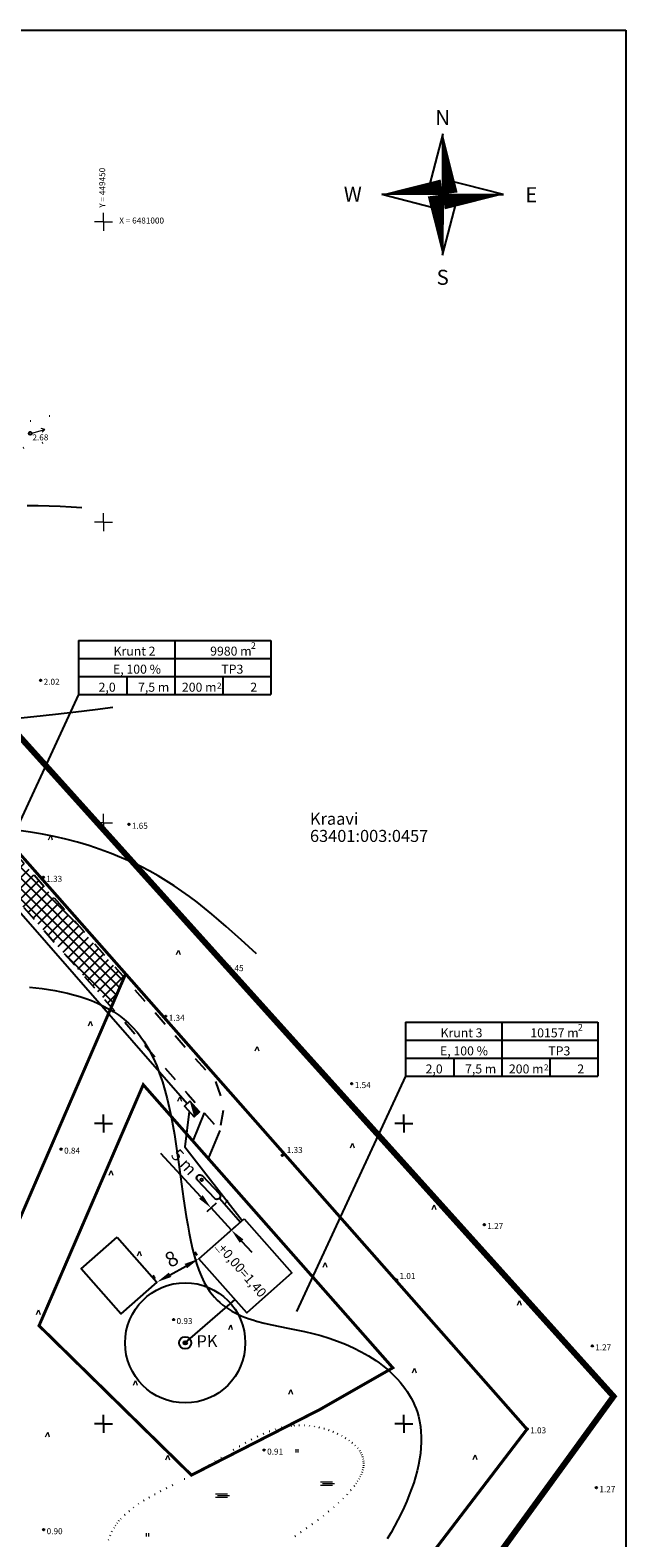
# Model space of a CAD drawing. Extents: x 449190 to 449537, y 6480641 to 6481032.
# Drawn here: x 449438 to 449537, y 6480781 to 6481032 of the extents above; entities that cross this region are included whole.
import ezdxf
from ezdxf.enums import TextEntityAlignment as Align

# ---------------------------------------------------------------- set-up
doc = ezdxf.new("R2010")
doc.units = 0
doc.header["$LTSCALE"] = 25.4
doc.header["$MEASUREMENT"] = 0
for name, pattern in [('DASHDOT2', [0.5, 0.25, -0.125, 0, -0.125]), ('DOT2', [0.125, 0, -0.125]), ('HOONEKP', [0.02, 0.01, 0.01]), ('KRUUSKILL', [2, 1, -1])]:
    doc.linetypes.add(name, pattern=pattern)
doc.layers.get('0').update_dxf_attribs({"linetype": 'CONTINUOUS'})
doc.layers.get('Defpoints').update_dxf_attribs({"linetype": 'CONTINUOUS'})
for name, color, linetype, lineweight in [('DEFAULT', 7, 'CONTINUOUS', 0), ('HALJASTUS', 8, 'CONTINUOUS', 0), ('HOONE', 7, 'CONTINUOUS', 0), ('HORISONTAAL', 8, 'CONTINUOUS', 0), ('MOOTKORG', 7, 'CONTINUOUS', 0), ('MOOTPUNKT', 7, 'CONTINUOUS', 0), ('MPKAABEL', 11, 'CONTINUOUS', 0), ('PIIR', 14, 'CONTINUOUS', 0), ('POST', 8, 'CONTINUOUS', 0), ('TEE', 7, 'CONTINUOUS', 0), ('VORK', 7, 'CONTINUOUS', 0)]:
    doc.layers.add(name, color=color, linetype=linetype, lineweight=lineweight)
for name, color, linetype in [('Hoonete ehitusoigus', 7, 'CONTINUOUS'), ('Ktrass', 32, 'CONTINUOUS'), ('Moodud', 7, 'CONTINUOUS'), ('Vormistus-detailpl.', 7, 'CONTINUOUS'), ('Vtrass', 5, 'CONTINUOUS')]:
    doc.layers.add(name, color=color, linetype=linetype)
doc.styles.add('ARIAL', font='Arial')
doc.styles.add('ROMAND', font='romand')
doc.styles.add('ROMANS', font='romans.shx')
doc.linetypes.add('-K-', pattern='A,10,-1.5,["K",ROMANS,S=1.4,R=0,X=-0.7,Y=-0.7],-1.5,10,-3', length=26)
doc.linetypes.add('-V-', pattern='A,10,-1.5,["V",ROMANS,S=1.4,R=0,X=-0.7,Y=-0.7],-1.5,10,-3', length=26)
doc.linetypes.add('KAITSPIIR', pattern='A,2,[140,mkm.shx,S=1,R=0,X=0,Y=0],1,[140,mkm.shx,S=1,R=0,X=0,Y=0],2,-1', length=6)
doc.linetypes.add('MP_KBL', pattern='A,8,-2,[138,mkm.shx,S=1,R=0,X=0,Y=0],6,[138,mkm.shx,S=1,R=180,X=0,Y=0],-2', length=18)
doc.dimstyles.new('ISO-25', dxfattribs={"dimtxt": 2.5, "dimasz": 2.5, "dimexe": 1.25, "dimexo": 0.625, "dimtad": 1, "dimtxsty": 'Standard', "dimcen": 2.5, "dimadec": 0, "dimazin": 0, "dimtfac": 1, "dimtmove": 0, "dimatfit": 3, "dimfxl": 0, "dimarcsym": 0})

# ---------------------------------------------------------------- blocks, each defined once
blk = doc.blocks.new('MP_POST')
at = {"layer": 'DEFAULT', "color": 7, "linetype": 'Continuous', "lineweight": 0}
for p, q in [((0.25, 0), (2.5, 0)), ((2.5, 0), (1.94, -0.31)), ((2.5, 0), (1.95, 0.33))]:
    blk.add_line(p, q, dxfattribs=at)
blk = doc.blocks.new('MÄRGALA')
at = {"layer": 'DEFAULT', "color": 7, "linetype": 'Continuous', "lineweight": 0}
for p, q in [((0, 0.55), (2, 0.55)), ((0, 0), (2, 0)), ((0.31, 0.26), (2.31, 0.26))]:
    blk.add_line(p, q, dxfattribs=at)
blk = doc.blocks.new('LOOD_ROHUMAA')
at = {"layer": 'DEFAULT', "color": 7, "linetype": 'Continuous', "lineweight": 0}
for p, q in [((-0.46, 0.07), (-0.46, -0.48)), ((-0.11, 0.07), (-0.11, -0.48))]:
    blk.add_line(p, q, dxfattribs=at)
blk = doc.blocks.new('ALUSVORK')
at = {"layer": 'VORK', "color": 7, "linetype": 'Continuous', "lineweight": 0}
for p, q in [((0, 100), (0, 101.5)), ((50, 100), (50, 101.5)), ((100, 100), (100, 101.5)), ((150, 100), (150, 101.5)), ((0, 100), (-1.5, 100)), ((0, 100), (0, 98.5)), ((0, 100), (1.5, 100)), ((50, 100), (48.5, 100)), ((50, 100), (50, 98.5)), ((50, 100), (51.5, 100)), ((100, 100), (98.5, 100)), ((100, 100), (100, 98.5)), ((100, 100), (101.5, 100)), ((150, 100), (148.5, 100)), ((150, 100), (150, 98.5)), ((150, 100), (151.5, 100)), ((0, 50), (0, 51.5)), ((50, 50), (50, 51.5)), ((100, 50), (100, 51.5)), ((150, 50), (150, 51.5)), ((0, 50), (-1.5, 50)), ((0, 50), (0, 48.5)), ((0, 50), (1.5, 50)), ((50, 50), (48.5, 50)), ((50, 50), (50, 48.5)), ((50, 50), (51.5, 50)), ((100, 50), (98.5, 50)), ((100, 50), (100, 48.5)), ((100, 50), (101.5, 50)), ((150, 50), (148.5, 50)), ((150, 50), (150, 48.5)), ((150, 50), (151.5, 50)), ((0, 0), (0, 1.5)), ((0, 0), (1.5, 0)), ((50, 0), (48.5, 0)), ((50, 0), (50, 1.5)), ((50, 0), (50, -1.5)), ((50, 0), (51.5, 0)), ((100, 0), (98.5, 0)), ((100, 0), (100, 1.5)), ((100, 0), (100, -1.5)), ((100, 0), (101.5, 0)), ((150, 0), (148.5, 0)), ((150, 0), (150, 1.5)), ((150, 0), (150, -1.5)), ((150, 0), (151.5, 0)), ((0, 0), (-1.5, 0)), ((0, 0), (0, -1.5))]:
    blk.add_line(p, q, dxfattribs=at)
blk = doc.blocks.new('OKASMETS')
at = {"layer": 'DEFAULT', "color": 7, "linetype": 'Continuous', "lineweight": 0}
for p, q in [((0.13, 0.43), (0.47, 1.2)), ((0.47, 1.2), (0.73, 0.43))]:
    blk.add_line(p, q, dxfattribs=at)
blk = doc.blocks.new('REINORD')
for points in [[(0.01, 5.05), (-1.25, 0.16), (0, 0)], [(-5.05, 0.01), (-0.16, -1.25), (0, 0)], [(-0.01, -5.05), (1.25, -0.16), (0, 0)], [(5.05, -0.01), (0.16, 1.25), (0, 0)]]:
    blk.add_lwpolyline(points, close=True)
for points in [[(0.01, 5.05, 0, 1.25, 0), (0.62, 0.09, 0, 0, 0)], [(-5.05, 0.01, 0, 1.25, 0), (-0.09, 0.62, 0, 0, 0)], [(-0.01, -5.05, 0, 1.25, 0), (-0.62, -0.09, 0, 0, 0)], [(5.05, -0.01, 0, 1.25, 0), (0.09, -0.62, 0, 0, 0)]]:
    blk.add_lwpolyline(points, format="xyseb")
at = {"style": 'ROMAND'}
for s, p in [('N', (0, 6.39)), ('W', (-7.48, 0.02)), ('E', (7.37, -0.02)), ('S', (0, -6.89))]:
    blk.add_text(s, height=1.25, dxfattribs=at).set_placement(p, align=Align.MIDDLE_CENTER)
blk = doc.blocks.new('*D18')
at = {"layer": 'Defpoints', "color": 0}
for p in [(449467.92, 6480835.93), (449466.81, 6480834.91), (449470.2, 6480831.24)]:
    blk.add_point(p, dxfattribs=at)
at = {"layer": 'Moodud', "color": 0, "lineweight": -2}
for p, q in [((449466.22, 6480837.77), (449459.55, 6480845)), ((449467.27, 6480835.33), (449468.83, 6480836.77)), ((449471.31, 6480832.25), (449467.92, 6480835.93)), ((449470.66, 6480831.66), (449472.22, 6480833.1)), ((449473, 6480830.41), (449474.7, 6480828.58))]:
    blk.add_line(p, q, dxfattribs=at)
at = {"layer": 'Moodud', "color": 0}
for points in [[(449466.53, 6480838.05), (449465.91, 6480837.48), (449467.92, 6480835.93)], [(449473.31, 6480830.7), (449472.69, 6480830.13), (449471.31, 6480832.25)]]:
    blk.add_solid(points, dxfattribs=at)
at = {"layer": 'Moodud', "color": 0, "lineweight": -3, "insert": (449463.23, 6480843.4), "char_height": 2, "attachment_point": 5, "rotation": 312.6883, "style": 'ROMANS'}
blk.add_mtext('5 m', dxfattribs=at)
blk = doc.blocks.new('PRKAEV')
at = {"color": 0, "linetype": 'Continuous', "const_width": 0.3, "flags": 128}
blk.add_lwpolyline([(-0.15, 0, 1), (0.15, 0, 1)], format="xyb", close=True, dxfattribs=at)
at = {"color": 0, "linetype": 'Continuous'}
for radius in [1, 0.3]:
    blk.add_circle((0, 0), radius, dxfattribs=at)
at = {"color": 0, "linetype": 'Continuous', "style": 'ROMANS'}
blk.add_text(' PK', height=2, dxfattribs=at).set_placement((3.32, 0), align=Align.MIDDLE)
blk = doc.blocks.new('*D27')
at = {"layer": 'Defpoints', "color": 0}
for p in [(449465.91, 6480827.49), (449465.91, 6480827.49), (449458.91, 6480823.6)]:
    blk.add_point(p, dxfattribs=at)
at = {"layer": 'Moodud', "color": 0, "lineweight": -2}
for p, q in [((449465.6, 6480828.04), (449465.3, 6480828.58)), ((449461.1, 6480824.81), (449463.72, 6480826.28)), ((449458.61, 6480824.14), (449458.31, 6480824.69))]:
    blk.add_line(p, q, dxfattribs=at)
at = {"layer": 'Moodud', "color": 0}
for points in [[(449463.52, 6480826.64), (449463.92, 6480825.91), (449465.91, 6480827.49)], [(449460.89, 6480825.18), (449461.3, 6480824.45), (449458.91, 6480823.6)]]:
    blk.add_solid(points, dxfattribs=at)
at = {"layer": 'Moodud', "color": 0, "lineweight": -3, "insert": (449461.5, 6480827.18), "char_height": 2.5, "attachment_point": 5, "rotation": 29.1026}
blk.add_mtext('8', dxfattribs=at)

msp = doc.modelspace()

# ---------------------------------------------------------------- hatches: boundary and pattern name
at = {"layer": 'TEE', "lineweight": -3}
h = msp.add_hatch(dxfattribs=at)
h.set_pattern_fill('ANSI37', color=40, scale=10, style=0)
h.set_pattern_definition([(45, (0, 0), (-0.88388347648, 0.88388347648), []), (135, (0, 0), (-0.88388347648, -0.88388347648), [])])
h.paths.add_polyline_path([(449345.173, 6481016.758), (449350.47, 6481013.997), (449339.749, 6481000.627), (449365.801, 6480974.004), (449453.453, 6480874.279), (449451.323, 6480869.355), (449362.245, 6480970.703), (449352.376, 6480980.769), (449349.12, 6480980.727), (449346.534, 6480978.122), (449336.012, 6480988.832), (449338.929, 6480992.272), (449338.49, 6480994.933), (449332.302, 6481001.058)])
at = {"layer": 'Vormistus-detailpl.', "lineweight": -3}
msp.add_hatch(color=6, dxfattribs=at).paths.add_polyline_path([(449464.378, 6480853.684), (449465.1, 6480851.099), (449465.989, 6480851.905)])

# ---------------------------------------------------------------- linework, layer by layer
at = {"lineweight": -3}
for p, q in [((449252.189, 6481031.864), (449536.952, 6481031.864)), ((449536.952, 6481031.864), (449536.952, 6480641.073))]:
    msp.add_line(p, q, dxfattribs=at)
at = {"layer": 'HALJASTUS', "color": 8, "linetype": 'DOT2', "lineweight": -3}
for p, q in [((449406.17, 6480958.466), (449441.948, 6480967.941)), ((449404.988, 6480954.016), (449442.972, 6480964.074))]:
    msp.add_line(p, q, dxfattribs=at)
msp.add_lwpolyline([(449450.866, 6480780.706), (449451.121, 6480781.398), (449451.426, 6480782.069), (449451.78, 6480782.713), (449452.028, 6480783.103), (449452.294, 6480783.48), (449452.579, 6480783.845), (449452.88, 6480784.199), (449453.531, 6480784.876), (449454.243, 6480785.515), (449455.009, 6480786.121), (449455.824, 6480786.698), (449456.683, 6480787.251), (449457.58, 6480787.785), (449458.51, 6480788.305), (449459.468, 6480788.815), (449460.447, 6480789.32), (449461.443, 6480789.826), (449463.463, 6480790.855), (449464.475, 6480791.389), (449465.483, 6480791.941), (449466.524, 6480792.541), (449467.555, 6480793.16), (449468.577, 6480793.79), (449469.592, 6480794.425), (449471.604, 6480795.678), (449472.605, 6480796.282), (449473.604, 6480796.863), (449474.602, 6480797.411), (449475.602, 6480797.922), (449476.604, 6480798.386), (449477.61, 6480798.797), (449478.621, 6480799.149), (449479.639, 6480799.433), (449480.666, 6480799.643), (449481.183, 6480799.718), (449481.702, 6480799.771), (449482.543, 6480799.811), (449483.387, 6480799.797), (449484.228, 6480799.731), (449485.061, 6480799.617), (449485.88, 6480799.458), (449486.682, 6480799.256), (449487.461, 6480799.015), (449488.212, 6480798.737), (449488.93, 6480798.427), (449489.61, 6480798.086), (449490.247, 6480797.718), (449490.835, 6480797.325), (449491.371, 6480796.912), (449491.848, 6480796.481), (449492.262, 6480796.035), (449492.608, 6480795.576), (449492.81, 6480795.244), (449492.976, 6480794.907), (449493.106, 6480794.566), (449493.2, 6480794.22), (449493.259, 6480793.869), (449493.284, 6480793.514), (449493.275, 6480793.154), (449493.233, 6480792.79), (449493.158, 6480792.42), (449493.052, 6480792.047), (449492.913, 6480791.668), (449492.744, 6480791.285), (449492.544, 6480790.897), (449492.315, 6480790.504), (449492.056, 6480790.106), (449491.769, 6480789.704), (449491.218, 6480789.01), (449490.593, 6480788.305), (449489.902, 6480787.593), (449489.152, 6480786.876), (449488.352, 6480786.158), (449487.508, 6480785.442), (449486.629, 6480784.731), (449485.721, 6480784.028), (449484.793, 6480783.336), (449483.851, 6480782.659), (449482.904, 6480782), (449481.958, 6480781.361), (449480.103, 6480780.159)], dxfattribs=at)
at = {"layer": 'HOONE', "linetype": 'HOONEKP', "lineweight": -3, "flags": 128}
for points in [[(449473.402, 6480834.111), (449481.345, 6480825.116), (449473.849, 6480818.497), (449465.906, 6480827.491), (449473.402, 6480834.111)], [(449452.294, 6480831.094), (449458.913, 6480823.599), (449452.916, 6480818.303), (449446.297, 6480825.799), (449452.294, 6480831.094)]]:
    msp.add_lwpolyline(points, dxfattribs=at)
at = {"layer": 'HOONE', "lineweight": -3, "const_width": 0.1, "flags": 128}
msp.add_lwpolyline([(449468.547, 6480829.41), (449469.33, 6480828.506)], dxfattribs=at)
at = {"layer": 'Hoonete ehitusoigus', "lineweight": -3}
for p, q in [((449445.876, 6480930.345), (449445.876, 6480921.345)), ((449500.298, 6480866.844), (449500.298, 6480857.844))]:
    msp.add_line(p, q, dxfattribs=at)
at = {"layer": 'Hoonete ehitusoigus', "linetype": '-V-', "lineweight": -3}
for p, q in [((449445.876, 6480921.345), (449427.74, 6480882.198)), ((449500.298, 6480857.844), (449482.161, 6480818.697))]:
    msp.add_line(p, q, dxfattribs=at)
at = {"layer": 'Hoonete ehitusoigus', "lineweight": -3}
for points in [[(449445.876, 6480930.345), (449477.876, 6480930.345)], [(449461.876, 6480930.345), (449461.876, 6480921.345)], [(449477.876, 6480930.345), (449477.876, 6480921.345)], [(449445.876, 6480927.345), (449477.876, 6480927.345)], [(449445.876, 6480924.345), (449477.876, 6480924.345)], [(449453.876, 6480924.345), (449453.876, 6480921.345)], [(449469.876, 6480924.345), (449469.876, 6480921.345)], [(449445.876, 6480921.345), (449477.876, 6480921.345)], [(449500.298, 6480866.844), (449532.298, 6480866.844)], [(449516.298, 6480866.844), (449516.298, 6480857.844)], [(449532.298, 6480866.844), (449532.298, 6480857.844)], [(449500.298, 6480863.844), (449532.298, 6480863.844)], [(449500.298, 6480860.844), (449532.298, 6480860.844)], [(449508.298, 6480860.844), (449508.298, 6480857.844)], [(449524.298, 6480860.844), (449524.298, 6480857.844)], [(449500.298, 6480857.844), (449532.298, 6480857.844)]]:
    msp.add_lwpolyline(points, dxfattribs=at)
at = {"layer": 'HORISONTAAL', "color": 8, "linetype": 'Continuous', "lineweight": -3}
for points in [[(449446.405, 6480952.418), (449444.617, 6480952.534), (449442.808, 6480952.625), (449440.983, 6480952.69), (449439.145, 6480952.729), (449437.297, 6480952.741)], [(449430.959, 6480916.932), (449438.437, 6480917.715), (449442.016, 6480918.1), (449445.426, 6480918.485), (449448.621, 6480918.874), (449451.552, 6480919.269)], [(449475.471, 6480878.192), (449472.919, 6480880.522), (449470.452, 6480882.731), (449469.236, 6480883.79), (449468.022, 6480884.818), (449466.806, 6480885.817), (449465.581, 6480886.785), (449464.341, 6480887.723), (449463.08, 6480888.631), (449461.792, 6480889.509), (449460.471, 6480890.357), (449459.111, 6480891.174), (449457.706, 6480891.962), (449456.25, 6480892.719), (449454.738, 6480893.447), (449453.034, 6480894.199), (449451.267, 6480894.912), (449449.444, 6480895.581), (449447.577, 6480896.204), (449445.674, 6480896.775), (449443.744, 6480897.29), (449441.798, 6480897.746), (449439.844, 6480898.139), (449437.893, 6480898.463), (449435.953, 6480898.716)], [(449437.698, 6480872.639), (449438.751, 6480872.541), (449439.807, 6480872.42), (449440.862, 6480872.274), (449441.916, 6480872.102), (449442.964, 6480871.902), (449444.005, 6480871.672), (449445.035, 6480871.411), (449446.052, 6480871.116), (449447.053, 6480870.786), (449448.036, 6480870.42), (449448.997, 6480870.016), (449449.934, 6480869.571), (449450.845, 6480869.085), (449451.726, 6480868.555), (449452.575, 6480867.98), (449453.39, 6480867.358), (449454.166, 6480866.688), (449454.903, 6480865.967), (449455.597, 6480865.194), (449455.99, 6480864.707), (449456.366, 6480864.202), (449456.728, 6480863.679), (449457.074, 6480863.139), (449457.407, 6480862.582), (449457.725, 6480862.01), (449458.029, 6480861.421), (449458.321, 6480860.818), (449458.866, 6480859.57), (449459.364, 6480858.271), (449459.818, 6480856.925), (449460.232, 6480855.537), (449460.609, 6480854.112), (449460.954, 6480852.656), (449461.268, 6480851.173), (449461.557, 6480849.668), (449461.823, 6480848.146), (449462.07, 6480846.612), (449462.302, 6480845.072), (449462.522, 6480843.529), (449463.353, 6480837.44), (449463.789, 6480834.514), (449464.025, 6480833.097), (449464.277, 6480831.719), (449464.549, 6480830.383), (449464.844, 6480829.095), (449465.166, 6480827.861), (449465.519, 6480826.684), (449465.906, 6480825.569), (449466.33, 6480824.523), (449466.796, 6480823.549), (449467.045, 6480823.091), (449467.306, 6480822.653), (449467.681, 6480822.089), (449468.078, 6480821.561), (449468.495, 6480821.069), (449468.933, 6480820.61), (449469.39, 6480820.183), (449469.865, 6480819.787), (449470.359, 6480819.418), (449470.869, 6480819.077), (449471.395, 6480818.761), (449471.937, 6480818.469), (449472.494, 6480818.199), (449473.065, 6480817.949), (449473.648, 6480817.718), (449474.244, 6480817.504), (449474.852, 6480817.305), (449475.471, 6480817.121), (449476.737, 6480816.786), (449478.038, 6480816.487), (449479.367, 6480816.211), (449480.717, 6480815.943), (449483.459, 6480815.384), (449484.837, 6480815.065), (449486.213, 6480814.704), (449487.598, 6480814.282), (449488.967, 6480813.803), (449490.311, 6480813.266), (449491.626, 6480812.673), (449492.903, 6480812.024), (449494.135, 6480811.319), (449495.315, 6480810.558), (449495.883, 6480810.157), (449496.436, 6480809.742), (449496.972, 6480809.313), (449497.491, 6480808.871), (449497.992, 6480808.415), (449498.473, 6480807.946), (449498.935, 6480807.463), (449499.375, 6480806.967), (449499.794, 6480806.457), (449500.19, 6480805.934), (449500.563, 6480805.398), (449500.911, 6480804.848), (449501.233, 6480804.285), (449501.529, 6480803.709), (449501.799, 6480803.12), (449502.04, 6480802.518), (449502.252, 6480801.903), (449502.435, 6480801.275), (449502.624, 6480800.45), (449502.765, 6480799.603), (449502.856, 6480798.738), (449502.899, 6480797.854), (449502.896, 6480796.952), (449502.847, 6480796.033), (449502.753, 6480795.099), (449502.614, 6480794.15), (449502.433, 6480793.188), (449502.21, 6480792.212), (449501.945, 6480791.225), (449501.641, 6480790.226), (449501.297, 6480789.217), (449500.915, 6480788.199), (449500.495, 6480787.173), (449500.039, 6480786.14), (449499.548, 6480785.1), (449499.022, 6480784.054), (449498.463, 6480783.005), (449497.871, 6480781.951), (449497.248, 6480780.895)]]:
    msp.add_lwpolyline(points, dxfattribs=at)
at = {"layer": 'Ktrass', "linetype": '-K-', "lineweight": -3, "ltscale": 0.05, "flags": 128}
msp.add_lwpolyline([(449469.302, 6480837.553), (449472.811, 6480833.589)], dxfattribs=at)
at = {"layer": 'MOOTPUNKT', "color": 8, "linetype": 'Continuous', "lineweight": -3}
for centre in [(449439.56, 6480923.71), (449454.24, 6480899.75), (449439.99, 6480890.93), (449439.99, 6480890.93), (449470.18, 6480876.07), (449460.37, 6480867.81), (449491.34, 6480856.62), (449442.96, 6480845.72), (449479.76, 6480844.68), (449513.39, 6480833.16), (449498.78, 6480823.96), (449498.78, 6480823.96), (449461.68, 6480817.37), (449531.36, 6480812.99), (449520.53, 6480799.18), (449520.53, 6480799.18), (449476.75, 6480795.65), (449532.05, 6480789.4), (449440.06, 6480782.41)]:
    msp.add_circle(centre, 0.125, dxfattribs=at)
at = {"layer": 'MPKAABEL', "color": 6, "linetype": 'MP_KBL', "lineweight": -3, "ltscale": 0.05, "flags": 128}
for points in [[(449417.054, 6480906.886), (449463.956, 6480853.302)], [(449464.281, 6480852.003), (449463.535, 6480846.101), (449473.112, 6480833.854)]]:
    msp.add_lwpolyline(points, dxfattribs=at)
at = {"layer": 'PIIR', "color": 1, "lineweight": -3}
for p, q in [((449336.11, 6481008.23), (449520.5, 6480799.13)), ((449520.5, 6480799.13), (449453.48, 6480711.48))]:
    msp.add_line(p, q, dxfattribs=at)
at = {"layer": 'PIIR', "color": 1, "linetype": 'DASHDOT2', "lineweight": -3, "const_width": 0.5, "elevation": 0.5, "flags": 128}
msp.add_lwpolyline([(449392.254, 6480944.563), (449453.709, 6480874.871), (449398.44, 6480747.1), (449383.55, 6480764.65), (449370.13, 6480783.46), (449355.78, 6480807.611)], close=True, dxfattribs=at)
at = {"layer": 'PIIR', "color": 1, "linetype": 'DASHDOT2', "lineweight": -3, "const_width": 0.5, "flags": 128}
msp.add_lwpolyline([(449453.709, 6480874.871), (449520.5, 6480799.13), (449449.93, 6480706.84), (449398.44, 6480747.1)], close=True, dxfattribs=at)
at = {"layer": 'POST', "color": 8, "linetype": 'Continuous', "lineweight": -3}
msp.add_circle((449437.81, 6480964.77), 0.25, dxfattribs=at)
at = {"layer": 'TEE', "linetype": 'KRUUSKILL', "lineweight": -3, "ltscale": 0.1, "flags": 128}
for points in [[(449339.727, 6481000.6), (449365.801, 6480974.004), (449468.638, 6480857.003), (449470.057, 6480852.928), (449469.359, 6480848.835)], [(449352.376, 6480980.769), (449362.245, 6480970.703), (449464.053, 6480854.873), (449466.781, 6480851.768), (449466.781, 6480851.768)], [(449466.781, 6480851.768), (449469.359, 6480848.835)]]:
    msp.add_lwpolyline(points, dxfattribs=at)
at = {"layer": 'TEE', "color": 34, "linetype": 'KRUUSKILL', "lineweight": -3, "flags": 128}
for points in [[(449466.781, 6480851.768), (449464.863, 6480847.103)], [(449469.359, 6480848.835), (449467.445, 6480844.176)]]:
    msp.add_lwpolyline(points, dxfattribs=at)
at = {"layer": 'VORK', "color": 7, "linetype": 'Continuous', "lineweight": -3}
for p, q in [((449450, 6480850), (449450, 6480851.5)), ((449500, 6480850), (449500, 6480851.5)), ((449450, 6480850), (449448.5, 6480850)), ((449450, 6480850), (449450, 6480848.5)), ((449450, 6480850), (449451.5, 6480850)), ((449500, 6480850), (449498.5, 6480850)), ((449500, 6480850), (449500, 6480848.5)), ((449500, 6480850), (449501.5, 6480850)), ((449450, 6480800), (449450, 6480801.5)), ((449500, 6480800), (449500, 6480801.5)), ((449450, 6480800), (449448.5, 6480800)), ((449450, 6480800), (449450, 6480798.5)), ((449450, 6480800), (449451.5, 6480800)), ((449500, 6480800), (449498.5, 6480800)), ((449500, 6480800), (449500, 6480798.5)), ((449500, 6480800), (449501.5, 6480800))]:
    msp.add_line(p, q, dxfattribs=at)
at = {"layer": 'Vormistus-detailpl.', "color": 3, "linetype": 'DASHDOT2', "lineweight": -3, "const_width": 1, "flags": 128}
msp.add_lwpolyline([(449350.947, 6481008.894), (449534.898, 6480804.585), (449454.512, 6480694.016), (449399.209, 6480736.439), (449367.095, 6480774.322), (449315.82, 6480860.552), (449279.823, 6480914.783), (449274.401, 6480946.626), (449337.737, 6481023.565), (449342.349, 6481018.443)], dxfattribs=at)
at = {"layer": 'Vormistus-detailpl.', "linetype": 'DASHDOT2', "lineweight": -3, "const_width": 0.5, "flags": 128}
msp.add_lwpolyline([(449456.631, 6480856.438), (449498.163, 6480809.341), (449486.06, 6480802.426), (449464.654, 6480791.487), (449439.292, 6480816.353)], close=True, dxfattribs=at)
at = {"layer": 'Vormistus-detailpl.', "color": 6, "lineweight": -3, "flags": 128}
msp.add_lwpolyline([(449464.378, 6480853.684), (449463.489, 6480852.878), (449465.1, 6480851.099), (449465.989, 6480851.905), (449464.378, 6480853.684)], dxfattribs=at)
at = {"layer": 'Vormistus-detailpl.', "color": 32, "lineweight": -3}
msp.add_lwpolyline([(449465.614, 6480841.22), (449465.758, 6480841.359, -0.3738155), (449466.429, 6480841.31), (449469.337, 6480838.279, -0.3737919), (449469.358, 6480837.607), (449469.214, 6480837.468, -0.3737919), (449468.543, 6480837.517), (449465.635, 6480840.548, -0.3737682)], format="xyb", close=True, dxfattribs=at)
msp.add_circle((449466.33, 6480840.618), 0.2, dxfattribs=at)
at = {"layer": 'Vtrass', "linetype": '-V-', "lineweight": -3, "ltscale": 0.05, "flags": 128}
msp.add_lwpolyline([(449463.614, 6480813.494), (449471.909, 6480820.693)], dxfattribs=at)
at = {"layer": 'Vtrass', "linetype": 'KAITSPIIR', "lineweight": -3, "ltscale": 0.05}
msp.add_circle((449463.614, 6480813.494), 10, dxfattribs=at)

# ---------------------------------------------------------------- block references
at = {"linetype": 'Continuous', "lineweight": -3, "xscale": 2, "yscale": 2, "zscale": 2}
msp.add_blockref('REINORD', (449506.466, 6481004.535), dxfattribs=at)
at = {"layer": 'HALJASTUS', "color": 8, "linetype": 'Continuous', "lineweight": -3}
for name, p in [('OKASMETS', (449440.76, 6480896.727)), ('OKASMETS', (449462.019, 6480877.641)), ('OKASMETS', (449447.388, 6480865.81)), ('OKASMETS', (449475.124, 6480861.62)), ('OKASMETS', (449462.258, 6480853.247)), ('OKASMETS', (449490.984, 6480845.494)), ('OKASMETS', (449450.838, 6480840.959)), ('OKASMETS', (449470.155, 6480836.088)), ('OKASMETS', (449504.59, 6480835.248)), ('OKASMETS', (449455.542, 6480827.521)), ('OKASMETS', (449486.449, 6480825.674)), ('OKASMETS', (449438.744, 6480817.779)), ('OKASMETS', (449518.794, 6480819.354)), ('OKASMETS', (449470.719, 6480815.302)), ('OKASMETS', (449501.325, 6480808.1)), ('OKASMETS', (449454.87, 6480806.021)), ('OKASMETS', (449480.738, 6480804.509)), ('OKASMETS', (449532.474, 6480801.317)), ('OKASMETS', (449440.256, 6480797.454)), ('LOOD_ROHUMAA', (449482.477, 6480795.715)), ('OKASMETS', (449460.245, 6480793.59)), ('OKASMETS', (449511.403, 6480793.654)), ('MÄRGALA', (449468.657, 6480787.816)), ('MÄRGALA', (449486.15, 6480789.842)), ('LOOD_ROHUMAA', (449457.592, 6480781.747))]:
    msp.add_blockref(name, p, dxfattribs=at)
at = {"layer": 'POST', "color": 8, "linetype": 'Continuous', "lineweight": -3, "rotation": 15.41376306094665}
msp.add_blockref('MP_POST', (449437.836, 6480964.777), dxfattribs=at)
at = {"layer": 'VORK', "color": 8, "linetype": 'Continuous', "lineweight": -3}
msp.add_blockref('ALUSVORK', (449300, 6480900), dxfattribs=at)
at = {"layer": 'Vormistus-detailpl.', "color": 5, "linetype": 'KAITSPIIR', "lineweight": -3, "rotation": 0.3649754941975816}
msp.add_blockref('PRKAEV', (449463.614, 6480813.494), dxfattribs=at)

# ---------------------------------------------------------------- texts
at = {"layer": 'HOONE', "lineweight": -3, "style": 'ARIAL'}
msp.add_text('+0,00=1,40', height=1.6, rotation=310.92757, dxfattribs=at).set_placement((449476.686, 6480821.422), align=Align.MIDDLE_RIGHT)
at = {"layer": 'Hoonete ehitusoigus', "lineweight": -3, "style": 'ARIAL'}
for s, height, p in [('Krunt 2       ', 1.5, (449461.876, 6480927.345)), ('9980 m       ', 1.5, (449477.876, 6480927.345)), ('2       ', 1.1, (449477.731, 6480928.601)), ('E, 100 %     ', 1.5, (449461.876, 6480924.345)), ('TP3          ', 1.5, (449477.876, 6480924.345)), ('2,0    ', 1.5, (449453.876, 6480921.345)), ('7,5 m  ', 1.5, (449461.876, 6480921.345)), ('200 m  ', 1.5, (449469.743, 6480921.345)), ('2     ', 1.5, (449477.876, 6480921.345)), ('2       ', 1.1, (449532.153, 6480865.1)), ('Krunt 3       ', 1.5, (449516.298, 6480863.844)), ('10157 m       ', 1.5, (449532.298, 6480863.844)), ('E, 100 %     ', 1.5, (449516.298, 6480860.844)), ('TP3          ', 1.5, (449532.298, 6480860.844)), ('2,0    ', 1.5, (449508.298, 6480857.844)), ('7,5 m  ', 1.5, (449516.298, 6480857.844)), ('200 m  ', 1.5, (449524.165, 6480857.844)), ('2     ', 1.5, (449532.298, 6480857.844))]:
    msp.add_text(s, height=height, dxfattribs=at).set_placement(p, align=Align.BOTTOM_RIGHT)
for p in [(449468.912, 6480922.826), (449523.333, 6480859.325)]:
    msp.add_text('2', height=1, rotation=360, dxfattribs=at).set_placement(p, align=Align.MIDDLE_LEFT)
at = {"layer": 'MOOTKORG', "color": 8, "linetype": 'Continuous', "lineweight": -3, "style": 'ARIAL'}
for s, p in [('2.68', (449438.194, 6480963.621)), ('2.02', (449440.06, 6480922.966)), ('1.65', (449454.74, 6480899.006)), ('1.33', (449440.49, 6480890.186)), ('1.33', (449440.49, 6480890.186)), ('1.45', (449470.68, 6480875.326)), ('1.34', (449460.87, 6480867.066)), ('1.54', (449491.84, 6480855.876)), ('0.84', (449443.46, 6480844.976)), ('1.33', (449480.516, 6480845.089)), ('1.27', (449513.89, 6480832.416)), ('1.01', (449499.28, 6480824.113)), ('0.93', (449462.18, 6480816.626)), ('1.27', (449531.86, 6480812.246)), ('1.03', (449521.03, 6480798.436)), ('0.91', (449477.25, 6480794.906)), ('1.27', (449532.55, 6480788.656)), ('0.90', (449440.56, 6480781.666))]:
    msp.add_text(s, height=1, dxfattribs=at).set_placement(p)
at = {"layer": 'PIIR', "color": 7, "linetype": 'Continuous', "lineweight": -3, "style": 'ARIAL'}
for s, p in [('Kraavi', (449484.378, 6480899.678)), ('63401:003:0457', (449484.378, 6480896.825))]:
    msp.add_text(s, height=2, dxfattribs=at).set_placement(p)
at = {"layer": 'VORK', "color": 8, "linetype": 'Continuous', "lineweight": -3, "style": 'ARIAL'}
msp.add_text('Y = 449450', height=1, rotation=90, dxfattribs=at).set_placement((449449.298, 6481002.334), align=Align.TOP_LEFT)
msp.add_text('X = 6481000', height=1, dxfattribs=at).set_placement((449452.641, 6481000.692), align=Align.TOP_LEFT)

# ---------------------------------------------------------------- dimensions: what is measured, and where the dimension line sits
at = {"layer": 'Moodud', "lineweight": -3}
dim = msp.add_aligned_dim(p1=(449470.203, 6480831.235), p2=(449466.813, 6480834.91), distance=-1.5, text='5 m', dimstyle='ISO-25', override={"dimtxt": 2, "dimgap": 0.625, "dimtxsty": 'ROMANS'}, dxfattribs=at)
dim.commit()
dim.dimension.update_dxf_attribs({"geometry": '*D18', "text_midpoint": (449463.23, 6480843.404)})
dim = msp.add_aligned_dim(p1=(449458.913, 6480823.599), p2=(449465.906, 6480827.491), distance=0, dimstyle='ISO-25', dxfattribs=at)
dim.commit()
dim.dimension.update_dxf_attribs({"geometry": '*D27', "text_midpoint": (449461.498, 6480827.183)})

doc.saveas('drawing.dxf')
